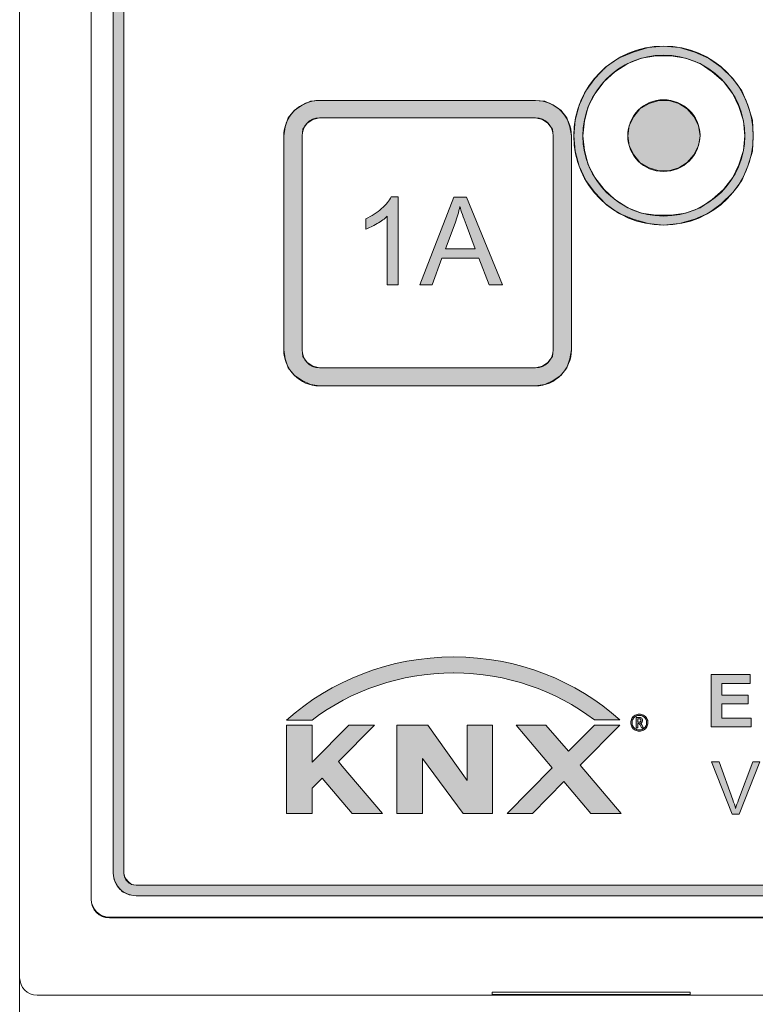
# Model space of a CAD drawing. Units: inches. Extents: x 0 to 297, y 0 to 420.
# Drawn here: x 112 to 133, y 184 to 211 of the extents above; entities that cross this region are included whole.
import ezdxf

# ---------------------------------------------------------------- set-up
doc = ezdxf.new("R2010")
doc.units = ezdxf.units.IN
doc.header["$MEASUREMENT"] = 0
doc.layers.add('Livello 1', color=7, linetype='Continuous')

# ---------------------------------------------------------------- blocks, each defined once
blk = doc.blocks.new('block 2')
at = {"layer": 'Livello 1', "color": 7, "lineweight": 18, "true_color": 0xffffff}
for points in [[(112.239, 184.46), (112.239, 228.974)], [(112.239, 184.46), (112.239, 228.974)], [(112.239, 183.465), (112.239, 184.46)], [(125.638, 183.974), (112.726, 183.974)], [(112.726, 183.974), (183.529, 183.974)], [(125.384, 184.058), (125.384, 183.995)], [(130.887, 184.058), (125.384, 184.058)], [(125.384, 183.995), (130.887, 183.995)], [(165.643, 183.974), (130.633, 183.974)], [(130.887, 183.995), (130.887, 184.058)]]:
    blk.add_lwpolyline(points, dxfattribs=at)
blk.add_open_spline([(112.726, 183.974), (112.451, 183.974), (112.239, 184.185), (112.239, 184.46)], degree=3, dxfattribs=at)
blk = doc.blocks.new('block 4')
at = {"layer": 'Livello 1', "true_color": 0x34a8dc}
h = blk.add_hatch(color=143, dxfattribs=at)
h.paths.add_polyline_path([(115.478, 187.033), (180.777, 187.033), (180.925, 187.054), (181.031, 187.138), (181.116, 187.242), (181.137, 187.368), (181.137, 222.718), (115.139, 222.718), (115.139, 187.368), (115.16, 187.242), (115.245, 187.138), (115.351, 187.054)])
h.paths.add_polyline_path([(114.843, 223.033), (181.433, 223.033), (181.433, 187.368), (181.412, 187.18), (181.306, 186.99), (181.158, 186.844), (180.989, 186.759), (180.777, 186.739), (115.478, 186.739), (115.287, 186.759), (115.097, 186.844), (114.97, 186.99), (114.864, 187.18), (114.843, 187.368)])
at = {"layer": 'Livello 1', "true_color": 0xc5e0e5}
h = blk.add_hatch(color=254, dxfattribs=at)
h.paths.add_polyline_path([(132.411, 207.856), (132.369, 208.276), (132.242, 208.675), (132.073, 209.031), (131.819, 209.367), (131.501, 209.64), (131.162, 209.871), (130.76, 210.018), (130.358, 210.081), (129.935, 210.081), (129.533, 210.018), (129.152, 209.871), (128.792, 209.64), (128.495, 209.367), (128.241, 209.031), (128.051, 208.675), (127.945, 208.276), (127.903, 207.856), (127.945, 207.457), (128.051, 207.058), (128.241, 206.701), (128.495, 206.365), (128.792, 206.093), (129.152, 205.862), (129.533, 205.715), (129.935, 205.652), (130.358, 205.652), (130.76, 205.715), (131.162, 205.862), (131.501, 206.093), (131.819, 206.365), (132.073, 206.701), (132.242, 207.058), (132.369, 207.457)])
h.paths.add_polyline_path([(127.649, 207.856), (127.691, 208.297), (127.797, 208.717), (127.987, 209.115), (128.241, 209.451), (128.538, 209.766), (128.898, 210.018), (129.3, 210.186), (129.723, 210.312), (130.146, 210.354), (130.591, 210.312), (131.014, 210.186), (131.395, 210.018), (131.755, 209.766), (132.073, 209.451), (132.327, 209.115), (132.496, 208.717), (132.623, 208.297), (132.644, 207.856), (132.623, 207.436), (132.496, 207.016), (132.327, 206.617), (132.073, 206.281), (131.755, 205.967), (131.395, 205.715), (131.014, 205.547), (130.591, 205.421), (130.146, 205.379), (129.723, 205.421), (129.3, 205.547), (128.898, 205.715), (128.538, 205.967), (128.241, 206.281), (127.987, 206.617), (127.797, 207.016), (127.691, 207.436)])
h = blk.add_hatch(color=254, dxfattribs=at)
h.paths.add_polyline_path([(120.092, 207.856), (120.092, 201.915), (120.113, 201.727), (120.24, 201.558), (120.389, 201.454), (120.579, 201.411), (126.59, 201.411), (126.781, 201.454), (126.929, 201.558), (127.056, 201.727), (127.077, 201.915), (127.077, 207.856), (127.056, 208.045), (126.929, 208.213), (126.781, 208.318), (126.59, 208.36), (120.579, 208.36), (120.389, 208.318), (120.24, 208.213), (120.113, 208.045)])
h.paths.add_polyline_path([(119.584, 207.856), (119.627, 208.108), (119.711, 208.36), (119.881, 208.57), (120.092, 208.717), (120.325, 208.821), (120.579, 208.843), (126.59, 208.843), (126.844, 208.821), (127.077, 208.717), (127.289, 208.57), (127.458, 208.36), (127.543, 208.108), (127.585, 207.856), (127.585, 201.915), (127.543, 201.663), (127.458, 201.411), (127.289, 201.202), (127.077, 201.055), (126.844, 200.95), (126.59, 200.908), (120.579, 200.908), (120.325, 200.95), (120.092, 201.055), (119.881, 201.202), (119.711, 201.411), (119.627, 201.663), (119.584, 201.915)])
at = {"layer": 'Livello 1', "true_color": 0x9f9e9e}
blk.add_hatch(color=253, dxfattribs=at).paths.add_polyline_path([(131.162, 207.856), (131.12, 207.583), (130.993, 207.331), (130.803, 207.121), (130.57, 206.974), (130.295, 206.89), (130.019, 206.89), (129.744, 206.974), (129.49, 207.121), (129.321, 207.331), (129.194, 207.583), (129.152, 207.856), (129.194, 208.15), (129.321, 208.402), (129.49, 208.612), (129.744, 208.759), (130.019, 208.843), (130.295, 208.843), (130.57, 208.759), (130.803, 208.612), (130.993, 208.402), (131.12, 208.15)])
at = {"layer": 'Livello 1', "true_color": 0x34a8dc}
h = blk.add_hatch(color=143, dxfattribs=at)
h.dxf.hatch_style = 2
edge = h.paths.add_edge_path()
edge.add_spline(control_points=[(122.767, 203.721), (122.767, 203.721), (122.465, 203.721), (122.465, 203.721), (122.465, 203.721), (122.465, 205.625), (122.465, 205.625), (122.393, 205.556), (122.297, 205.488), (122.18, 205.419), (122.062, 205.351), (121.956, 205.299), (121.863, 205.265), (121.863, 205.265), (121.863, 205.554), (121.863, 205.554), (122.031, 205.632), (122.179, 205.727), (122.305, 205.839), (122.431, 205.951), (122.52, 206.059), (122.573, 206.165), (122.573, 206.165), (122.767, 206.165), (122.767, 206.165), (122.767, 206.165), (122.767, 203.721), (122.767, 203.721)], knot_values=[0, 0, 0, 0, 1, 1, 1, 2, 2, 2, 3, 3, 3, 4, 4, 4, 5, 5, 5, 6, 6, 6, 7, 7, 7, 8, 8, 8, 9, 9, 9, 9], degree=3, periodic=1)
h = blk.add_hatch(color=143, dxfattribs=at)
h.dxf.hatch_style = 2
h.paths.add_polyline_path([(123.371, 203.721), (124.314, 206.155), (124.664, 206.155), (125.668, 203.721), (125.298, 203.721), (125.012, 204.458), (123.985, 204.458), (123.716, 203.721)])
edge = h.paths.add_edge_path()
edge.add_spline(control_points=[(124.079, 204.72), (124.079, 204.72), (124.911, 204.72), (124.911, 204.72), (124.911, 204.72), (124.655, 205.395), (124.655, 205.395), (124.577, 205.599), (124.519, 205.767), (124.481, 205.899), (124.45, 205.743), (124.406, 205.588), (124.348, 205.434), (124.348, 205.434), (124.079, 204.72), (124.079, 204.72)], knot_values=[0, 0, 0, 0, 1, 1, 1, 2, 2, 2, 3, 3, 3, 4, 4, 4, 5, 5, 5, 5], degree=3, periodic=1)
at = {"layer": 'Livello 1', "true_color": 0x222221}
h = blk.add_hatch(color=250, dxfattribs=at)
h.dxf.hatch_style = 2
edge = h.paths.add_edge_path()
edge.add_spline(control_points=[(124.317, 193.376), (124.316, 193.376), (124.315, 193.376), (124.314, 193.376), (122.533, 193.375), (120.892, 192.714), (119.663, 191.622), (119.663, 191.622), (120.373, 191.622), (120.373, 191.622), (121.463, 192.444), (122.834, 192.93), (124.31, 192.93), (124.311, 192.93), (124.312, 192.93), (124.314, 192.93), (125.789, 192.929), (127.137, 192.445), (128.226, 191.624), (128.226, 191.624), (128.935, 191.623), (128.935, 191.623), (127.705, 192.716), (126.099, 193.376), (124.317, 193.376)], knot_values=[0, 0, 0, 0, 0.352778, 0.352778, 0.352778, 0.705556, 0.705556, 0.705556, 1.058333, 1.058333, 1.058333, 1.411111, 1.411111, 1.411111, 1.763889, 1.763889, 1.763889, 2.116667, 2.116667, 2.116667, 2.469444, 2.469444, 2.469444, 2.822222, 2.822222, 2.822222, 2.822222], degree=3, periodic=0)
edge.add_line((124.317, 193.376), (124.317, 193.376))
at = {"layer": 'Livello 1', "true_color": 0xffffff}
h = blk.add_hatch(color=7, dxfattribs=at)
h.dxf.hatch_style = 2
h.paths.add_polyline_path([(131.469, 191.428), (131.469, 192.885), (132.559, 192.885), (132.559, 192.639), (131.766, 192.639), (131.766, 192.316), (132.504, 192.316), (132.504, 192.07), (131.766, 192.07), (131.766, 191.673), (132.587, 191.673), (132.587, 191.428)])
at = {"layer": 'Livello 1', "true_color": 0x222221}
h = blk.add_hatch(color=250, dxfattribs=at)
h.dxf.hatch_style = 2
edge = h.paths.add_edge_path()
edge.add_spline(control_points=[(129.465, 191.659), (129.481, 191.659), (129.493, 191.657), (129.499, 191.652), (129.506, 191.648), (129.511, 191.643), (129.514, 191.636), (129.518, 191.629), (129.519, 191.622), (129.519, 191.613), (129.519, 191.6), (129.515, 191.588), (129.507, 191.576), (129.498, 191.565), (129.484, 191.56), (129.462, 191.56), (129.462, 191.56), (129.43, 191.56), (129.43, 191.56), (129.43, 191.56), (129.43, 191.659), (129.43, 191.659), (129.43, 191.659), (129.465, 191.659), (129.465, 191.659)], knot_values=[0, 0, 0, 0, 1, 1, 1, 2, 2, 2, 3, 3, 3, 4, 4, 4, 5, 5, 5, 6, 6, 6, 7, 7, 7, 8, 8, 8, 8], degree=3, periodic=1)
edge = h.paths.add_edge_path()
edge.add_spline(control_points=[(129.464, 191.525), (129.469, 191.525), (129.477, 191.515), (129.488, 191.496), (129.488, 191.496), (129.498, 191.477), (129.498, 191.477), (129.498, 191.477), (129.538, 191.401), (129.538, 191.401), (129.538, 191.401), (129.591, 191.401), (129.591, 191.401), (129.591, 191.401), (129.542, 191.491), (129.542, 191.491), (129.531, 191.513), (129.519, 191.526), (129.51, 191.532), (129.529, 191.541), (129.544, 191.552), (129.553, 191.568), (129.562, 191.583), (129.567, 191.599), (129.567, 191.616), (129.567, 191.631), (129.564, 191.644), (129.557, 191.656), (129.55, 191.669), (129.541, 191.678), (129.529, 191.685), (129.518, 191.692), (129.5, 191.695), (129.478, 191.695), (129.478, 191.695), (129.383, 191.695), (129.383, 191.695), (129.383, 191.695), (129.383, 191.401), (129.383, 191.401), (129.383, 191.401), (129.43, 191.401), (129.43, 191.401), (129.43, 191.401), (129.43, 191.525), (129.43, 191.525), (129.43, 191.525), (129.464, 191.525), (129.464, 191.525)], knot_values=[0, 0, 0, 0, 1, 1, 1, 2, 2, 2, 3, 3, 3, 4, 4, 4, 5, 5, 5, 6, 6, 6, 7, 7, 7, 8, 8, 8, 9, 9, 9, 10, 10, 10, 11, 11, 11, 12, 12, 12, 13, 13, 13, 14, 14, 14, 15, 15, 15, 16, 16, 16, 16], degree=3, periodic=1)
edge = h.paths.add_edge_path()
edge.add_spline(control_points=[(129.593, 191.341), (129.63, 191.362), (129.659, 191.391), (129.681, 191.428), (129.703, 191.465), (129.715, 191.505), (129.715, 191.549), (129.715, 191.591), (129.704, 191.631), (129.683, 191.668), (129.661, 191.705), (129.632, 191.734), (129.594, 191.755), (129.557, 191.776), (129.517, 191.787), (129.475, 191.787), (129.433, 191.787), (129.393, 191.776), (129.356, 191.755), (129.318, 191.734), (129.289, 191.705), (129.268, 191.668), (129.246, 191.631), (129.236, 191.591), (129.236, 191.549), (129.236, 191.505), (129.247, 191.465), (129.269, 191.428), (129.291, 191.391), (129.32, 191.362), (129.357, 191.341), (129.394, 191.321), (129.433, 191.311), (129.475, 191.311), (129.517, 191.311), (129.556, 191.321), (129.593, 191.341)], knot_values=[0, 0, 0, 0, 0.352778, 0.352778, 0.352778, 0.705556, 0.705556, 0.705556, 1.058333, 1.058333, 1.058333, 1.411111, 1.411111, 1.411111, 1.763889, 1.763889, 1.763889, 2.116667, 2.116667, 2.116667, 2.469444, 2.469444, 2.469444, 2.822222, 2.822222, 2.822222, 3.175, 3.175, 3.175, 3.527778, 3.527778, 3.527778, 3.880556, 3.880556, 3.880556, 4.233333, 4.233333, 4.233333, 4.233333], degree=3, periodic=0)
edge.add_line((129.593, 191.341), (129.593, 191.341))
edge = h.paths.add_edge_path()
edge.add_spline(control_points=[(129.375, 191.373), (129.344, 191.39), (129.319, 191.414), (129.3, 191.446), (129.281, 191.477), (129.272, 191.512), (129.272, 191.549), (129.272, 191.585), (129.281, 191.619), (129.299, 191.65), (129.317, 191.681), (129.342, 191.706), (129.374, 191.724), (129.406, 191.742), (129.439, 191.751), (129.475, 191.751), (129.511, 191.751), (129.545, 191.742), (129.577, 191.724), (129.608, 191.706), (129.633, 191.681), (129.651, 191.65), (129.669, 191.619), (129.678, 191.585), (129.678, 191.549), (129.678, 191.512), (129.669, 191.477), (129.65, 191.446), (129.631, 191.414), (129.606, 191.39), (129.575, 191.373), (129.544, 191.355), (129.511, 191.346), (129.475, 191.346), (129.439, 191.346), (129.406, 191.355), (129.375, 191.373)], knot_values=[0, 0, 0, 0, 0.352778, 0.352778, 0.352778, 0.705556, 0.705556, 0.705556, 1.058333, 1.058333, 1.058333, 1.411111, 1.411111, 1.411111, 1.763889, 1.763889, 1.763889, 2.116667, 2.116667, 2.116667, 2.469444, 2.469444, 2.469444, 2.822222, 2.822222, 2.822222, 3.175, 3.175, 3.175, 3.527778, 3.527778, 3.527778, 3.880556, 3.880556, 3.880556, 4.233333, 4.233333, 4.233333, 4.233333], degree=3, periodic=0)
edge.add_line((129.375, 191.373), (129.375, 191.373))
h = blk.add_hatch(color=250, dxfattribs=at)
h.dxf.hatch_style = 2
h.paths.add_polyline_path([(121.208, 190.341), (121.108, 190.467), (122.112, 191.482), (121.394, 191.482), (120.371, 190.446), (120.371, 190.448), (120.371, 191.479), (119.664, 191.479), (119.662, 189.022), (120.371, 189.022), (120.371, 189.723), (120.652, 190.006), (121.483, 189.022), (122.33, 189.022)])
h = blk.add_hatch(color=250, dxfattribs=at)
h.dxf.hatch_style = 2
h.paths.add_polyline_path([(123.591, 191.483), (124.689, 189.943), (124.683, 191.478), (125.393, 191.48), (125.393, 189.021), (124.578, 189.021), (123.441, 190.55), (123.442, 189.021), (122.729, 189.021), (122.729, 191.483)])
h = blk.add_hatch(color=250, dxfattribs=at)
h.dxf.hatch_style = 2
h.paths.add_polyline_path([(128.969, 189.022), (128.125, 189.021), (127.373, 189.911), (126.503, 189.022), (125.794, 189.022), (127.048, 190.296), (126.05, 191.48), (126.878, 191.479), (127.502, 190.755), (128.226, 191.479), (128.935, 191.479), (127.827, 190.37)])
at = {"layer": 'Livello 1', "true_color": 0xffffff}
h = blk.add_hatch(color=7, dxfattribs=at)
h.dxf.hatch_style = 2
edge = h.paths.add_edge_path()
edge.add_spline(control_points=[(132.052, 189.003), (132.052, 189.003), (131.483, 190.461), (131.483, 190.461), (131.483, 190.461), (131.693, 190.461), (131.693, 190.461), (131.693, 190.461), (132.075, 189.402), (132.075, 189.402), (132.106, 189.317), (132.132, 189.237), (132.153, 189.163), (132.176, 189.243), (132.202, 189.322), (132.232, 189.402), (132.232, 189.402), (132.629, 190.461), (132.629, 190.461), (132.629, 190.461), (132.827, 190.461), (132.827, 190.461), (132.827, 190.461), (132.252, 189.003), (132.252, 189.003), (132.252, 189.003), (132.052, 189.003), (132.052, 189.003)], knot_values=[0, 0, 0, 0, 1, 1, 1, 2, 2, 2, 3, 3, 3, 4, 4, 4, 5, 5, 5, 6, 6, 6, 7, 7, 7, 8, 8, 8, 9, 9, 9, 9], degree=3, periodic=1)
at = {"layer": 'Livello 1', "color": 7, "lineweight": 18, "true_color": 0xffffff}
for points in [[(114.229, 227.094), (114.229, 186.644)], [(114.229, 227.094), (114.229, 186.644)], [(114.229, 227.094), (114.229, 186.644)], [(114.737, 186.14), (181.539, 186.14)], [(114.737, 186.14), (181.539, 186.14)], [(114.737, 186.119), (181.539, 186.119)]]:
    blk.add_lwpolyline(points, dxfattribs=at)
at = {"layer": 'Livello 1', "lineweight": 0}
for points in [[(114.843, 223.033), (181.433, 223.033), (181.433, 187.368), (181.412, 187.18), (181.306, 186.99), (181.158, 186.844), (180.989, 186.759), (180.777, 186.739), (115.478, 186.739), (115.287, 186.759), (115.097, 186.844), (114.97, 186.99), (114.864, 187.18), (114.843, 187.368), (114.843, 223.033)], [(115.478, 187.033), (180.777, 187.033), (180.925, 187.054), (181.031, 187.138), (181.116, 187.242), (181.137, 187.368), (181.137, 222.718), (115.139, 222.718), (115.139, 187.368), (115.16, 187.242), (115.245, 187.138), (115.351, 187.054), (115.478, 187.033)], [(127.649, 207.856), (127.691, 208.297), (127.797, 208.717), (127.987, 209.115), (128.241, 209.451), (128.538, 209.766), (128.898, 210.018), (129.3, 210.186), (129.723, 210.312), (130.146, 210.354), (130.591, 210.312), (131.014, 210.186), (131.395, 210.018), (131.755, 209.766), (132.073, 209.451), (132.327, 209.115), (132.496, 208.717), (132.623, 208.297), (132.644, 207.856), (132.623, 207.436), (132.496, 207.016), (132.327, 206.617), (132.073, 206.281), (131.755, 205.967), (131.395, 205.715), (131.014, 205.547), (130.591, 205.421), (130.146, 205.379), (129.723, 205.421), (129.3, 205.547), (128.898, 205.715), (128.538, 205.967), (128.241, 206.281), (127.987, 206.617), (127.797, 207.016), (127.691, 207.436), (127.649, 207.856)], [(132.411, 207.856), (132.369, 208.276), (132.242, 208.675), (132.073, 209.031), (131.819, 209.367), (131.501, 209.64), (131.162, 209.871), (130.76, 210.018), (130.358, 210.081), (129.935, 210.081), (129.533, 210.018), (129.152, 209.871), (128.792, 209.64), (128.495, 209.367), (128.241, 209.031), (128.051, 208.675), (127.945, 208.276), (127.903, 207.856), (127.945, 207.457), (128.051, 207.058), (128.241, 206.701), (128.495, 206.365), (128.792, 206.093), (129.152, 205.862), (129.533, 205.715), (129.935, 205.652), (130.358, 205.652), (130.76, 205.715), (131.162, 205.862), (131.501, 206.093), (131.819, 206.365), (132.073, 206.701), (132.242, 207.058), (132.369, 207.457), (132.411, 207.856)], [(119.584, 207.856), (119.627, 208.108), (119.711, 208.36), (119.881, 208.57), (120.092, 208.717), (120.325, 208.821), (120.579, 208.843), (126.59, 208.843), (126.844, 208.821), (127.077, 208.717), (127.289, 208.57), (127.458, 208.36), (127.543, 208.108), (127.585, 207.856), (127.585, 201.915), (127.543, 201.663), (127.458, 201.411), (127.289, 201.202), (127.077, 201.055), (126.844, 200.95), (126.59, 200.908), (120.579, 200.908), (120.325, 200.95), (120.092, 201.055), (119.881, 201.202), (119.711, 201.411), (119.627, 201.663), (119.584, 201.915), (119.584, 207.856)], [(131.162, 207.856), (131.12, 207.583), (130.993, 207.331), (130.803, 207.121), (130.57, 206.974), (130.295, 206.89), (130.019, 206.89), (129.744, 206.974), (129.49, 207.121), (129.321, 207.331), (129.194, 207.583), (129.152, 207.856), (129.194, 208.15), (129.321, 208.402), (129.49, 208.612), (129.744, 208.759), (130.019, 208.843), (130.295, 208.843), (130.57, 208.759), (130.803, 208.612), (130.993, 208.402), (131.12, 208.15), (131.162, 207.856)], [(120.092, 207.856), (120.092, 201.915), (120.113, 201.727), (120.24, 201.558), (120.389, 201.454), (120.579, 201.411), (126.59, 201.411), (126.781, 201.454), (126.929, 201.558), (127.056, 201.727), (127.077, 201.915), (127.077, 207.856), (127.056, 208.045), (126.929, 208.213), (126.781, 208.318), (126.59, 208.36), (120.579, 208.36), (120.389, 208.318), (120.24, 208.213), (120.113, 208.045), (120.092, 207.856)], [(123.371, 203.721), (124.314, 206.155), (124.664, 206.155), (125.668, 203.721), (125.298, 203.721), (125.012, 204.458), (123.985, 204.458), (123.716, 203.721), (123.371, 203.721)], [(131.469, 191.428), (131.469, 192.885), (132.559, 192.885), (132.559, 192.639), (131.766, 192.639), (131.766, 192.316), (132.504, 192.316), (132.504, 192.07), (131.766, 192.07), (131.766, 191.673), (132.587, 191.673), (132.587, 191.428), (131.469, 191.428)], [(121.208, 190.341), (121.108, 190.467), (122.112, 191.482), (121.394, 191.482), (120.371, 190.446), (120.371, 190.448), (120.371, 191.479), (119.664, 191.479), (119.662, 189.022), (120.371, 189.022), (120.371, 189.723), (120.652, 190.006), (121.483, 189.022), (122.33, 189.022), (121.208, 190.341)], [(123.591, 191.483), (124.689, 189.943), (124.683, 191.478), (125.393, 191.48), (125.393, 189.021), (124.578, 189.021), (123.441, 190.55), (123.442, 189.021), (122.729, 189.021), (122.729, 191.483), (123.591, 191.483)], [(128.969, 189.022), (128.125, 189.021), (127.373, 189.911), (126.503, 189.022), (125.794, 189.022), (127.048, 190.296), (126.05, 191.48), (126.878, 191.479), (127.502, 190.755), (128.226, 191.479), (128.935, 191.479), (127.827, 190.37), (128.969, 189.022)]]:
    blk.add_lwpolyline(points, dxfattribs=at)
at = {"layer": 'Livello 1', "color": 143, "lineweight": 9, "true_color": 0x34a8dc}
for points in [[(114.843, 223.033), (114.843, 187.368)], [(115.139, 187.368), (115.139, 222.718)], [(180.777, 187.033), (115.478, 187.033)], [(115.478, 186.739), (180.777, 186.739)]]:
    blk.add_lwpolyline(points, dxfattribs=at)
at = {"layer": 'Livello 1', "color": 254, "lineweight": 20, "true_color": 0xc5e0e5}
for points in [[(126.59, 208.842), (120.579, 208.842)], [(120.579, 208.36), (126.59, 208.36)], [(119.584, 207.856), (119.584, 201.915)], [(120.092, 201.915), (120.092, 207.856)], [(127.077, 207.856), (127.077, 201.915)], [(127.585, 201.915), (127.585, 207.856)], [(126.59, 201.411), (120.579, 201.411)], [(120.579, 200.908), (126.59, 200.908)]]:
    blk.add_lwpolyline(points, dxfattribs=at)
for points in [[(127.649, 207.856), (127.649, 209.241), (128.771, 210.354), (130.146, 210.354), (131.543, 210.354), (132.644, 209.241), (132.644, 207.856)], [(127.903, 207.856), (127.903, 209.095), (128.919, 210.102), (130.146, 210.102), (131.395, 210.102), (132.411, 209.095), (132.411, 207.856)], [(132.644, 207.856), (132.644, 206.491), (131.543, 205.379), (130.146, 205.379), (128.771, 205.379), (127.649, 206.491), (127.649, 207.856)], [(132.411, 207.856), (132.411, 206.639), (131.395, 205.631), (130.146, 205.631), (128.919, 205.631), (127.903, 206.639), (127.903, 207.856)]]:
    blk.add_open_spline(points, degree=3, knots=[0, 0, 0, 0, 1, 1, 1, 2, 2, 2, 2], dxfattribs=at)
for points in [[(119.584, 207.856), (119.584, 208.402), (120.029, 208.843), (120.579, 208.843)], [(126.59, 208.842), (127.141, 208.842), (127.585, 208.401), (127.585, 207.856)], [(120.092, 207.856), (120.092, 208.129), (120.304, 208.36), (120.579, 208.36)], [(126.59, 208.36), (126.866, 208.36), (127.077, 208.129), (127.077, 207.856)], [(120.579, 200.908), (120.029, 200.908), (119.584, 201.37), (119.584, 201.915)], [(120.579, 201.411), (120.304, 201.411), (120.092, 201.642), (120.092, 201.915)], [(127.585, 201.915), (127.585, 201.37), (127.141, 200.908), (126.59, 200.908)], [(127.077, 201.915), (127.077, 201.642), (126.866, 201.412), (126.59, 201.412)]]:
    blk.add_open_spline(points, degree=3, dxfattribs=at)
at = {"layer": 'Livello 1', "color": 143, "lineweight": 9, "true_color": 0x34a8dc}
for points, knots in [([(129.152, 207.856), (129.152, 208.423), (129.596, 208.863), (130.146, 208.863), (130.697, 208.863), (131.162, 208.423), (131.162, 207.877), (131.162, 207.877), (131.162, 207.856), (131.162, 207.856)], [0, 0, 0, 0, 1, 1, 1, 2, 2, 2, 3, 3, 3, 3]), ([(131.162, 207.877), (131.162, 207.31), (130.697, 206.869), (130.146, 206.869), (129.596, 206.869), (129.152, 207.31), (129.152, 207.856)], [0, 0, 0, 0, 1, 1, 1, 2, 2, 2, 2])]:
    blk.add_open_spline(points, degree=3, knots=knots, dxfattribs=at)
at = {"layer": 'Livello 1', "lineweight": 0}
for points, knots in [([(122.767, 203.721), (122.767, 203.721), (122.465, 203.721), (122.465, 203.721), (122.465, 203.721), (122.465, 205.625), (122.465, 205.625), (122.393, 205.556), (122.297, 205.488), (122.18, 205.419), (122.062, 205.351), (121.956, 205.299), (121.863, 205.265), (121.863, 205.265), (121.863, 205.554), (121.863, 205.554), (122.031, 205.632), (122.179, 205.727), (122.305, 205.839), (122.431, 205.951), (122.52, 206.059), (122.573, 206.165), (122.573, 206.165), (122.767, 206.165), (122.767, 206.165), (122.767, 206.165), (122.767, 203.721), (122.767, 203.721)], [0, 0, 0, 0, 1, 1, 1, 2, 2, 2, 3, 3, 3, 4, 4, 4, 5, 5, 5, 6, 6, 6, 7, 7, 7, 8, 8, 8, 9, 9, 9, 9]), ([(124.079, 204.72), (124.079, 204.72), (124.911, 204.72), (124.911, 204.72), (124.911, 204.72), (124.655, 205.395), (124.655, 205.395), (124.577, 205.599), (124.519, 205.767), (124.481, 205.899), (124.45, 205.743), (124.406, 205.588), (124.348, 205.434), (124.348, 205.434), (124.079, 204.72), (124.079, 204.72)], [0, 0, 0, 0, 1, 1, 1, 2, 2, 2, 3, 3, 3, 4, 4, 4, 5, 5, 5, 5]), ([(124.317, 193.376), (124.316, 193.376), (124.315, 193.376), (124.314, 193.376), (122.533, 193.375), (120.892, 192.714), (119.663, 191.622), (119.663, 191.622), (120.373, 191.622), (120.373, 191.622), (121.463, 192.444), (122.834, 192.93), (124.31, 192.93), (124.311, 192.93), (124.312, 192.93), (124.314, 192.93), (125.789, 192.929), (127.137, 192.445), (128.226, 191.624), (128.226, 191.624), (128.935, 191.623), (128.935, 191.623), (127.705, 192.716), (126.099, 193.376), (124.317, 193.376)], [0, 0, 0, 0, 1, 1, 1, 2, 2, 2, 3, 3, 3, 4, 4, 4, 5, 5, 5, 6, 6, 6, 7, 7, 7, 8, 8, 8, 8]), ([(129.593, 191.341), (129.63, 191.362), (129.659, 191.391), (129.681, 191.428), (129.703, 191.465), (129.715, 191.505), (129.715, 191.549), (129.715, 191.591), (129.704, 191.631), (129.683, 191.668), (129.661, 191.705), (129.632, 191.734), (129.594, 191.755), (129.557, 191.776), (129.517, 191.787), (129.475, 191.787), (129.433, 191.787), (129.393, 191.776), (129.356, 191.755), (129.318, 191.734), (129.289, 191.705), (129.268, 191.668), (129.246, 191.631), (129.236, 191.591), (129.236, 191.549), (129.236, 191.505), (129.247, 191.465), (129.269, 191.428), (129.291, 191.391), (129.32, 191.362), (129.357, 191.341), (129.394, 191.321), (129.433, 191.311), (129.475, 191.311), (129.517, 191.311), (129.556, 191.321), (129.593, 191.341)], [0, 0, 0, 0, 1, 1, 1, 2, 2, 2, 3, 3, 3, 4, 4, 4, 5, 5, 5, 6, 6, 6, 7, 7, 7, 8, 8, 8, 9, 9, 9, 10, 10, 10, 11, 11, 11, 12, 12, 12, 12]), ([(129.375, 191.373), (129.344, 191.39), (129.319, 191.414), (129.3, 191.446), (129.281, 191.477), (129.272, 191.512), (129.272, 191.549), (129.272, 191.585), (129.281, 191.619), (129.299, 191.65), (129.317, 191.681), (129.342, 191.706), (129.374, 191.724), (129.406, 191.742), (129.439, 191.751), (129.475, 191.751), (129.511, 191.751), (129.545, 191.742), (129.577, 191.724), (129.608, 191.706), (129.633, 191.681), (129.651, 191.65), (129.669, 191.619), (129.678, 191.585), (129.678, 191.549), (129.678, 191.512), (129.669, 191.477), (129.65, 191.446), (129.631, 191.414), (129.606, 191.39), (129.575, 191.373), (129.544, 191.355), (129.511, 191.346), (129.475, 191.346), (129.439, 191.346), (129.406, 191.355), (129.375, 191.373)], [0, 0, 0, 0, 1, 1, 1, 2, 2, 2, 3, 3, 3, 4, 4, 4, 5, 5, 5, 6, 6, 6, 7, 7, 7, 8, 8, 8, 9, 9, 9, 10, 10, 10, 11, 11, 11, 12, 12, 12, 12]), ([(129.464, 191.525), (129.469, 191.525), (129.477, 191.515), (129.488, 191.496), (129.488, 191.496), (129.498, 191.477), (129.498, 191.477), (129.498, 191.477), (129.538, 191.401), (129.538, 191.401), (129.538, 191.401), (129.591, 191.401), (129.591, 191.401), (129.591, 191.401), (129.542, 191.491), (129.542, 191.491), (129.531, 191.513), (129.519, 191.526), (129.51, 191.532), (129.529, 191.541), (129.544, 191.552), (129.553, 191.568), (129.562, 191.583), (129.567, 191.599), (129.567, 191.616), (129.567, 191.631), (129.564, 191.644), (129.557, 191.656), (129.55, 191.669), (129.541, 191.678), (129.529, 191.685), (129.518, 191.692), (129.5, 191.695), (129.478, 191.695), (129.478, 191.695), (129.383, 191.695), (129.383, 191.695), (129.383, 191.695), (129.383, 191.401), (129.383, 191.401), (129.383, 191.401), (129.43, 191.401), (129.43, 191.401), (129.43, 191.401), (129.43, 191.525), (129.43, 191.525), (129.43, 191.525), (129.464, 191.525), (129.464, 191.525)], [0, 0, 0, 0, 1, 1, 1, 2, 2, 2, 3, 3, 3, 4, 4, 4, 5, 5, 5, 6, 6, 6, 7, 7, 7, 8, 8, 8, 9, 9, 9, 10, 10, 10, 11, 11, 11, 12, 12, 12, 13, 13, 13, 14, 14, 14, 15, 15, 15, 16, 16, 16, 16]), ([(129.465, 191.659), (129.481, 191.659), (129.493, 191.657), (129.499, 191.652), (129.506, 191.648), (129.511, 191.643), (129.514, 191.636), (129.518, 191.629), (129.519, 191.622), (129.519, 191.613), (129.519, 191.6), (129.515, 191.588), (129.507, 191.576), (129.498, 191.565), (129.484, 191.56), (129.462, 191.56), (129.462, 191.56), (129.43, 191.56), (129.43, 191.56), (129.43, 191.56), (129.43, 191.659), (129.43, 191.659), (129.43, 191.659), (129.465, 191.659), (129.465, 191.659)], [0, 0, 0, 0, 1, 1, 1, 2, 2, 2, 3, 3, 3, 4, 4, 4, 5, 5, 5, 6, 6, 6, 7, 7, 7, 8, 8, 8, 8]), ([(132.052, 189.003), (132.052, 189.003), (131.483, 190.461), (131.483, 190.461), (131.483, 190.461), (131.693, 190.461), (131.693, 190.461), (131.693, 190.461), (132.075, 189.402), (132.075, 189.402), (132.106, 189.317), (132.132, 189.237), (132.153, 189.163), (132.176, 189.243), (132.202, 189.322), (132.232, 189.402), (132.232, 189.402), (132.629, 190.461), (132.629, 190.461), (132.629, 190.461), (132.827, 190.461), (132.827, 190.461), (132.827, 190.461), (132.252, 189.003), (132.252, 189.003), (132.252, 189.003), (132.052, 189.003), (132.052, 189.003)], [0, 0, 0, 0, 1, 1, 1, 2, 2, 2, 3, 3, 3, 4, 4, 4, 5, 5, 5, 6, 6, 6, 7, 7, 7, 8, 8, 8, 9, 9, 9, 9])]:
    blk.add_open_spline(points, degree=3, knots=knots, dxfattribs=at)
at = {"layer": 'Livello 1', "color": 143, "lineweight": 9, "true_color": 0x34a8dc}
for points in [[(115.478, 186.739), (115.118, 186.739), (114.843, 187.011), (114.843, 187.368)], [(115.478, 187.033), (115.287, 187.033), (115.139, 187.18), (115.139, 187.368)]]:
    blk.add_open_spline(points, degree=3, dxfattribs=at)
at = {"layer": 'Livello 1', "color": 7, "lineweight": 18, "true_color": 0xffffff}
for points in [[(114.737, 186.119), (114.441, 186.119), (114.229, 186.35), (114.229, 186.644)], [(114.737, 186.14), (114.462, 186.14), (114.229, 186.371), (114.229, 186.644)], [(114.737, 186.14), (114.462, 186.14), (114.229, 186.371), (114.229, 186.644)]]:
    blk.add_open_spline(points, degree=3, dxfattribs=at)

msp = doc.modelspace()

# ---------------------------------------------------------------- block references
at = {"layer": 'Livello 1'}
for name in ['block 2', 'block 4']:
    msp.add_blockref(name, (0, 0), dxfattribs=at)

doc.saveas('drawing.dxf')
